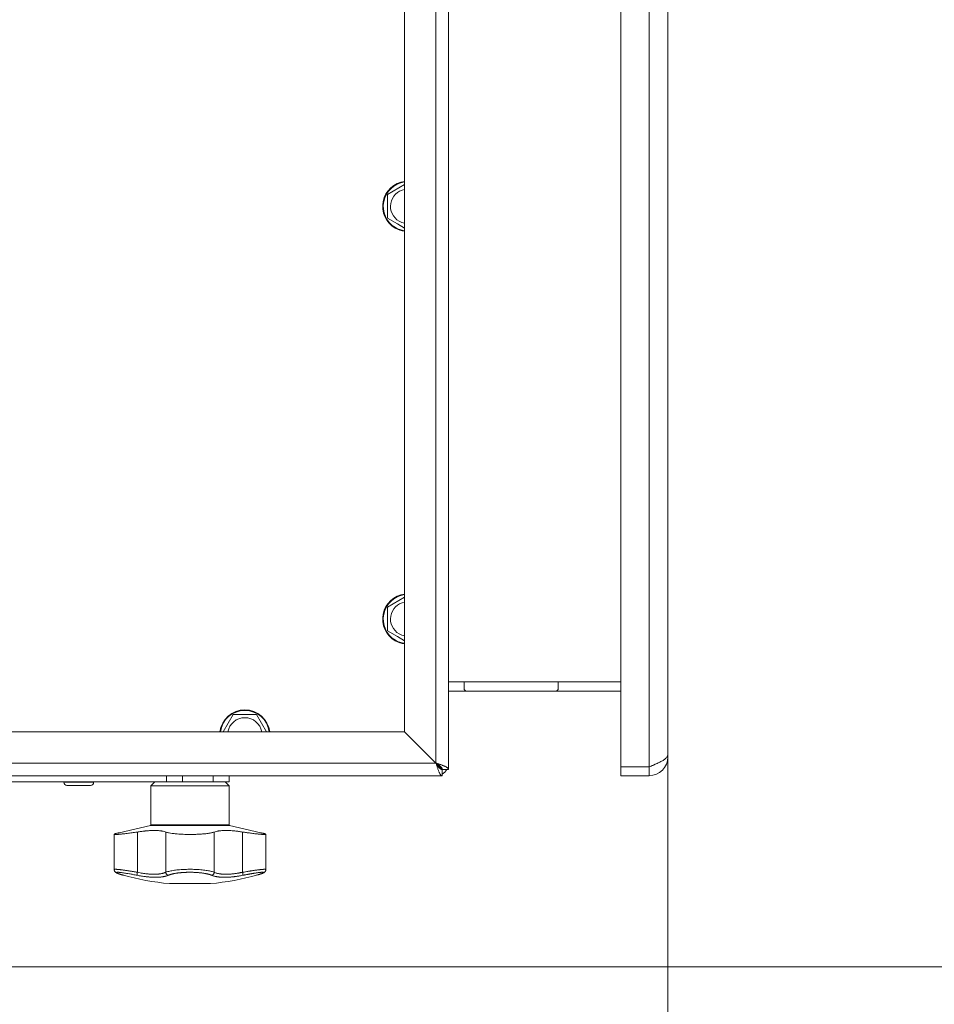
# Model space of a CAD drawing. Units: millimetres. Extents: x 0 to 21052, y -4 to 7425.
# Drawn here: x 12598 to 12890, y 1465 to 1780 of the extents above; entities that cross this region are included whole.
import ezdxf

# ---------------------------------------------------------------- set-up
doc = ezdxf.new("R2010")
doc.units = ezdxf.units.MM
doc.linetypes.add('K5LT_THIN', pattern=[0])
for name, color, linetype, true_color in [('DIM', 6, 'Continuous', 0xff00ff), ('R', 1, 'Continuous', 0xff0000), ('WELDING', 7, 'Continuous', 0xffffff)]:
    doc.layers.add(name, color=color, linetype=linetype, true_color=true_color)

msp = doc.modelspace()

# ---------------------------------------------------------------- linework, layer by layer
at = {"layer": 'DIM', "color": 7, "linetype": 'K5LT_THIN', "lineweight": 18}
for p, q in [((12804.92, 1584.33), (12804.92, 815.39)), ((12804.92, 1557.53), (12804.92, 1149.86)), ((12567.42, 1477.43), (13415.11, 1477.43))]:
    msp.add_line(p, q, dxfattribs=at)
at = {"layer": 'R', "color": 7, "linetype": 'K5LT_THIN', "lineweight": 18}
for p, q in [((12734.92, 2031.43), (12734.92, 1540.43)), ((12734.92, 1542.43), (12734.92, 2029.43)), ((12789.92, 1541.24), (12789.92, 2030.61)), ((12798.92, 1541.24), (12798.92, 2030.61)), ((12730.92, 1542.46), (12730.92, 2029.4)), ((12804.92, 2026.71), (12804.92, 1545.14)), ((12720.92, 1552.46), (12720.92, 2019.4)), ((12804.92, 2008.65), (12804.92, 1563.2)), ((12715.42, 1723.85), (12720.92, 1727.02)), ((12715.42, 1716.34), (12715.42, 1723.85)), ((12718.67, 1714.46), (12715.42, 1716.34)), ((12720.92, 1713.17), (12718.67, 1714.46)), ((12715.42, 1592.18), (12720.92, 1595.36)), ((12715.42, 1584.67), (12715.42, 1592.18)), ((12718.67, 1582.8), (12715.42, 1584.67)), ((12720.92, 1581.5), (12718.67, 1582.8)), ((12739.92, 1568.43), (12734.92, 1568.43)), ((12789.92, 1568.43), (12734.92, 1568.43)), ((12739.92, 1565.93), (12739.92, 1568.43)), ((12769.92, 1568.43), (12769.92, 1565.93)), ((12789.92, 1568.43), (12769.92, 1568.43)), ((12789.92, 1565.43), (12734.92, 1565.43)), ((12739.92, 1565.93), (12740.42, 1565.43)), ((12769.42, 1565.43), (12740.42, 1565.43)), ((12769.42, 1565.43), (12769.92, 1565.93)), ((12804.92, 1563.2), (12804.92, 1562.43)), ((12804.92, 1544.43), (12804.92, 1562.43)), ((12663, 1552.43), (12666.17, 1557.93)), ((12666.17, 1557.93), (12673.68, 1557.93)), ((12673.68, 1557.93), (12676.85, 1552.43)), ((12063.95, 1552.43), (12720.89, 1552.43)), ((12720.89, 1552.43), (12730.89, 1542.43)), ((12730.92, 1542.46), (12720.92, 1552.46)), ((12804.92, 1544.43), (12804.68, 1544.43)), ((12053.95, 1542.43), (12730.89, 1542.43)), ((12731.49, 1541.86), (12731.56, 1542.04)), ((12732.92, 1540.43), (12731.49, 1541.86)), ((12731.49, 1541.86), (12732.92, 1540.43)), ((12732.92, 1540.43), (12732.92, 1538.43)), ((12734.92, 1540.43), (12732.92, 1540.43)), ((12798.92, 1541.24), (12789.92, 1541.24)), ((12789.92, 1541.24), (12789.92, 1538.43)), ((12798.92, 1541.24), (12798.92, 1538.43)), ((12732.92, 1538.43), (12051.92, 1538.43)), ((12083.92, 1538.43), (12700.92, 1538.43)), ((12644.92, 1536.43), (12511.73, 1536.43)), ((12612.17, 1536.33), (12612.17, 1536.43)), ((12612.17, 1536.33), (12621.67, 1536.33)), ((12621.67, 1536.33), (12621.67, 1536.43)), ((12641.17, 1536.43), (12639.92, 1535.18)), ((12644.92, 1538.43), (12644.92, 1536.43)), ((12650.05, 1536.43), (12644.92, 1536.43)), ((12650.05, 1538.43), (12650.05, 1536.43)), ((12659.8, 1536.43), (12650.05, 1536.43)), ((12659.8, 1538.43), (12659.8, 1536.43)), ((12664.92, 1536.43), (12659.8, 1536.43)), ((12663.67, 1536.43), (12664.92, 1535.18)), ((12664.92, 1538.43), (12664.92, 1536.43)), ((12700.92, 1538.43), (12708.92, 1538.43)), ((12708.92, 1538.43), (12730.92, 1538.43)), ((12789.92, 1538.43), (12798.92, 1538.43)), ((12613.17, 1535.33), (12620.67, 1535.33)), ((12639.92, 1535.18), (12639.92, 1522.73)), ((12639.92, 1535.18), (12652.42, 1535.18)), ((12652.42, 1535.18), (12664.92, 1535.18)), ((12664.92, 1535.18), (12664.92, 1522.73)), ((12639.77, 1522.53), (12629.86, 1520.24)), ((12639.77, 1522.53), (12652.42, 1522.53)), ((12639.92, 1522.73), (12664.92, 1522.73)), ((12652.42, 1522.53), (12665.08, 1522.53)), ((12665.08, 1522.53), (12674.99, 1520.24)), ((12628.22, 1519.75), (12628.22, 1508.48)), ((12635.63, 1507.62), (12635.63, 1520.46)), ((12644.67, 1507.62), (12644.67, 1520.46)), ((12660.18, 1507.62), (12660.18, 1520.46)), ((12669.22, 1507.62), (12669.22, 1520.46)), ((12676.62, 1519.75), (12676.62, 1508.48)), ((12628.22, 1508.48), (12628.22, 1508.48)), ((12628.22, 1508.48), (12628.22, 1508.48)), ((12676.62, 1508.48), (12676.62, 1508.48)), ((12676.62, 1508.48), (12676.62, 1508.48)), ((12673.58, 1506.65), (12673.99, 1506.77)), ((12673.58, 1506.65), (12673.99, 1506.77)), ((12658.92, 1504), (12645.92, 1504))]:
    msp.add_line(p, q, dxfattribs=at)
for centre, radius, start, end in [((12721.92, 1720.09), 8, 97.1808, 240), ((12721.92, 1720.09), 7.83, 97.3405, 240), ((12721.92, 1720.09), 5.51, 100.4613, 240), ((12721.92, 1720.09), 5.51, 240, 259.5387), ((12721.92, 1720.09), 8, 240, 262.8192), ((12721.92, 1720.09), 7.83, 240, 262.6595), ((12721.92, 1588.43), 8, 97.1808, 240), ((12721.92, 1588.43), 7.83, 97.3405, 240), ((12721.92, 1588.43), 5.51, 100.4613, 240), ((12721.92, 1588.43), 5.51, 240, 259.5387), ((12721.92, 1588.43), 8, 240, 262.8192), ((12721.92, 1588.43), 7.83, 240, 262.6595), ((12669.92, 1551.43), 8, 7.1808, 172.8192), ((12669.92, 1551.43), 7.83, 7.3405, 172.6595), ((12669.92, 1551.43), 5.51, 10.4613, 169.5387), ((12730.88, 1542.47), 1, 133.7747, 136.2253), ((12798.92, 1544.43), 6, 270, 0), ((12730.96, 1542.82), 1.09, 288.685, 298.611), ((12730.92, 1542.43), 4, 300, 330), ((12798.92, 1544.43), 3, 281.4817, 304.3161), ((12613.17, 1536.33), 1, 180, 270), ((12620.67, 1536.33), 1, 270, 0), ((12639.72, 1522.73), 0.2, 283, 0), ((12665.12, 1522.73), 0.2, 180, 257), ((12652.42, 1581.73), 78, 253.9498, 265.2198), ((12652.42, 1581.73), 78, 274.7802, 286.0502)]:
    msp.add_arc(centre, radius, start, end, dxfattribs=at)
at = {"layer": 'WELDING', "color": 7, "linetype": 'K5LT_THIN', "lineweight": 18}
for points in [[(12804.92, 1545.14), (12804.92, 1545.05), (12804.9, 1544.86), (12804.79, 1544.58), (12804.6, 1544.31), (12804.34, 1544.03), (12804.02, 1543.75), (12803.63, 1543.47), (12803.18, 1543.19), (12802.67, 1542.91), (12802.12, 1542.63), (12801.53, 1542.35), (12800.91, 1542.08), (12800.26, 1541.8), (12799.6, 1541.52), (12799.15, 1541.33), (12798.92, 1541.24)], [(12730.89, 1542.43), (12730.94, 1542.35), (12731.04, 1542.2), (12731.18, 1541.98), (12731.33, 1541.77), (12731.47, 1541.56), (12731.62, 1541.36), (12731.76, 1541.18), (12731.91, 1541.01), (12732.05, 1540.86), (12732.2, 1540.73), (12732.34, 1540.62), (12732.49, 1540.54), (12732.63, 1540.47), (12732.78, 1540.44), (12732.88, 1540.43), (12732.92, 1540.43)], [(12730.89, 1542.43), (12730.94, 1542.28), (12731.04, 1541.98), (12731.18, 1541.54), (12731.33, 1541.1), (12731.47, 1540.69), (12731.62, 1540.29), (12731.76, 1539.93), (12731.91, 1539.59), (12732.05, 1539.29), (12732.2, 1539.03), (12732.34, 1538.82), (12732.49, 1538.64), (12732.63, 1538.52), (12732.78, 1538.44), (12732.88, 1538.43), (12732.92, 1538.43)], [(12734.92, 1540.43), (12734.92, 1540.48), (12734.91, 1540.57), (12734.83, 1540.72), (12734.71, 1540.86), (12734.54, 1541.01), (12734.32, 1541.15), (12734.06, 1541.3), (12733.76, 1541.44), (12733.42, 1541.59), (12733.06, 1541.73), (12732.66, 1541.88), (12732.25, 1542.02), (12731.82, 1542.17), (12731.37, 1542.31), (12731.07, 1542.41), (12730.92, 1542.46)], [(12732.92, 1540.43), (12732.92, 1540.48), (12732.92, 1540.57), (12732.88, 1540.72), (12732.82, 1540.86), (12732.73, 1541.01), (12732.62, 1541.15), (12732.49, 1541.3), (12732.34, 1541.44), (12732.17, 1541.59), (12731.99, 1541.73), (12731.79, 1541.88), (12731.59, 1542.02), (12731.37, 1542.17), (12731.15, 1542.31), (12731, 1542.41), (12730.92, 1542.46)]]:
    msp.add_open_spline(points, degree=3, dxfattribs=at)
for points, knots in [([(12644.67, 1520.46), (12644.53, 1520.51), (12644.17, 1520.62), (12643.7, 1520.73), (12643.19, 1520.81), (12642.73, 1520.87), (12642.17, 1520.92), (12641.52, 1520.95), (12640.79, 1520.96), (12639.93, 1520.93), (12639.05, 1520.88), (12638.38, 1520.82), (12637.59, 1520.74), (12636.77, 1520.64), (12636.02, 1520.52), (12635.63, 1520.46)], [0, 0, 0, 0, 1.360879, 3.093826, 3.515947, 4.775024, 5.999189, 6.790444, 8.32587, 9.823662, 10.936988, 12.438593, 12.817113, 14.36593, 16, 16, 16, 16]), ([(12669.22, 1520.46), (12668.79, 1520.53), (12667.96, 1520.65), (12666.86, 1520.78), (12665.91, 1520.87), (12665.2, 1520.92), (12664.38, 1520.95), (12663.62, 1520.96), (12662.85, 1520.93), (12662.27, 1520.88), (12661.78, 1520.83), (12661.26, 1520.75), (12660.72, 1520.64), (12660.35, 1520.52), (12660.18, 1520.46)], [0, 0, 0, 0, 1.688702, 3.2962, 4.476585, 5.62424, 6.366041, 8.158237, 9.209684, 10.253427, 11.308213, 12.016044, 13.46806, 15, 15, 15, 15]), ([(12635.63, 1520.46), (12635.33, 1520.42), (12634.75, 1520.33), (12633.92, 1520.21), (12633.13, 1520.1), (12632.35, 1520), (12631.76, 1519.93), (12631.35, 1519.89), (12631.08, 1519.86), (12630.75, 1519.83), (12630.45, 1519.8), (12630.08, 1519.76), (12629.79, 1519.74), (12629.44, 1519.71), (12629.13, 1519.7), (12628.89, 1519.69), (12628.7, 1519.68), (12628.56, 1519.68), (12628.42, 1519.69), (12628.32, 1519.7), (12628.24, 1519.72), (12628.22, 1519.74), (12628.22, 1519.75)], [0, 0, 0, 0, 1.702536, 3.329021, 4.915581, 6.460419, 8.280735, 8.965651, 9.407337, 10.270842, 11.50053, 11.795373, 13.449637, 14.182144, 15.498308, 16.977664, 17.431134, 18.408106, 19.54918, 20.528718, 21.647739, 23, 23, 23, 23]), ([(12628.22, 1519.75), (12628.22, 1519.76), (12628.25, 1519.79), (12628.35, 1519.83), (12628.48, 1519.88), (12628.65, 1519.94), (12628.91, 1520.01), (12629.24, 1520.1), (12629.58, 1520.18), (12629.79, 1520.23), (12629.86, 1520.24)], [0, 0, 0, 0, 1.728416, 3.182641, 4.164825, 5.614476, 7.000448, 8.745926, 10.289791, 11, 11, 11, 11]), ([(12652.42, 1519.68), (12652.07, 1519.68), (12651.51, 1519.69), (12650.63, 1519.71), (12649.95, 1519.74), (12649.14, 1519.78), (12648.53, 1519.82), (12647.88, 1519.88), (12647.34, 1519.94), (12646.57, 1520.03), (12645.99, 1520.13), (12645.43, 1520.25), (12645.05, 1520.34), (12644.78, 1520.43), (12644.67, 1520.46)], [0, 0, 0, 0, 1.670639, 2.627115, 4.114752, 4.955701, 6.648212, 7.237275, 8.445809, 9.68623, 11.823739, 12.371533, 13.855843, 15, 15, 15, 15]), ([(12660.18, 1520.46), (12660.04, 1520.42), (12659.76, 1520.33), (12659.29, 1520.22), (12658.83, 1520.13), (12658.44, 1520.06), (12657.99, 1520), (12657.49, 1519.93), (12656.92, 1519.87), (12656.36, 1519.83), (12655.96, 1519.8), (12655.43, 1519.76), (12654.93, 1519.74), (12654.3, 1519.71), (12653.91, 1519.7), (12653.51, 1519.69), (12653.24, 1519.69), (12652.83, 1519.68), (12652.59, 1519.68), (12652.42, 1519.68)], [0, 0, 0, 0, 1.896889, 3.70907, 5.03954, 6.345258, 7.197966, 8.832277, 10.359475, 11.443591, 12.813698, 13.14213, 14.987903, 16.069385, 17.23491, 17.442488, 18.569299, 18.939249, 20, 20, 20, 20]), ([(12676.62, 1519.75), (12676.62, 1519.73), (12676.59, 1519.71), (12676.47, 1519.69), (12676.39, 1519.69), (12676.25, 1519.68), (12676.08, 1519.68), (12675.87, 1519.69), (12675.66, 1519.7), (12675.41, 1519.71), (12675.02, 1519.74), (12674.55, 1519.78), (12673.95, 1519.84), (12673.41, 1519.9), (12672.91, 1519.95), (12672.35, 1520.02), (12671.74, 1520.1), (12671.05, 1520.19), (12670.42, 1520.28), (12669.82, 1520.37), (12669.43, 1520.43), (12669.22, 1520.46)], [0, 0, 0, 0, 2.283603, 2.746811, 3.688368, 4.333735, 5.790605, 6.361147, 7.298769, 8.369904, 9.141456, 11.18026, 12.455741, 13.746294, 14.999113, 15.804279, 17.335209, 18.689309, 19.822384, 20.886736, 22, 22, 22, 22]), ([(12674.99, 1520.24), (12675.17, 1520.2), (12675.45, 1520.14), (12675.75, 1520.06), (12675.97, 1520), (12676.18, 1519.95), (12676.33, 1519.9), (12676.44, 1519.86), (12676.51, 1519.83), (12676.6, 1519.79), (12676.62, 1519.76), (12676.62, 1519.75)], [0, 0, 0, 0, 2.022681, 3.417899, 4.329071, 5.651363, 7.311645, 7.837491, 8.865529, 9.971607, 12, 12, 12, 12]), ([(12628.22, 1508.48), (12628.22, 1508.48), (12628.23, 1508.5), (12628.24, 1508.51), (12628.28, 1508.53), (12628.33, 1508.54), (12628.4, 1508.55), (12628.49, 1508.56), (12628.6, 1508.56), (12628.74, 1508.56), (12628.91, 1508.56), (12629.1, 1508.55), (12629.31, 1508.53), (12629.54, 1508.51), (12629.77, 1508.49), (12629.99, 1508.47), (12630.23, 1508.44), (12630.49, 1508.41), (12630.78, 1508.37), (12631.1, 1508.33), (12631.46, 1508.28), (12631.83, 1508.23), (12632.2, 1508.18), (12632.54, 1508.13), (12632.87, 1508.08), (12633.21, 1508.02), (12633.56, 1507.97), (12633.91, 1507.91), (12634.26, 1507.85), (12634.59, 1507.8), (12634.92, 1507.74), (12635.22, 1507.69), (12635.46, 1507.65), (12635.58, 1507.62), (12635.63, 1507.62)], [0, 0, 0, 0, 0.519386, 1.711818, 2.767988, 3.833835, 4.929884, 6.009923, 7.28997, 8.504076, 9.778634, 11.082163, 12.351409, 13.714412, 14.836494, 15.929612, 16.989184, 18.076174, 19.283085, 20.477788, 21.857301, 23.249902, 24.510328, 25.655487, 26.679088, 27.735554, 28.824291, 29.930496, 31.014909, 31.974771, 32.910397, 33.911094, 34.607629, 35, 35, 35, 35]), ([(12630.77, 1506.79), (12630.66, 1506.83), (12630.55, 1506.86), (12630.26, 1506.95), (12630.09, 1507), (12629.78, 1507.1), (12629.65, 1507.15), (12629.42, 1507.23), (12629.32, 1507.27), (12629.14, 1507.34), (12629.07, 1507.38), (12628.93, 1507.44), (12628.88, 1507.48), (12628.77, 1507.54), (12628.72, 1507.57), (12628.63, 1507.64), (12628.59, 1507.67), (12628.52, 1507.75), (12628.49, 1507.78), (12628.43, 1507.86), (12628.4, 1507.9), (12628.35, 1507.98), (12628.33, 1508.02), (12628.29, 1508.11), (12628.28, 1508.15), (12628.25, 1508.25), (12628.24, 1508.3), (12628.23, 1508.38), (12628.23, 1508.43), (12628.22, 1508.47)], [1.017247, 1.017247, 1.017247, 1.017247, 5.086233, 5.086233, 12.328482, 12.328482, 18.789246, 18.789246, 24.664386, 24.664386, 29.803904, 29.803904, 34.000256, 34.000256, 37.120515, 37.120515, 39.434549, 39.434549, 41.243998, 41.243998, 42.761873, 42.761873, 44.116398, 44.116398, 45.511462, 45.511462, 46.808997, 46.808997, 47.884055, 47.884055, 47.884055, 47.884055]), ([(12644.67, 1507.62), (12644.86, 1507.69), (12645.25, 1507.82), (12645.94, 1507.99), (12646.66, 1508.13), (12647.43, 1508.25), (12648.25, 1508.36), (12649.11, 1508.44), (12650, 1508.5), (12650.89, 1508.54), (12651.74, 1508.56), (12652.51, 1508.57), (12653.27, 1508.56), (12654.07, 1508.53), (12654.95, 1508.49), (12655.84, 1508.43), (12656.73, 1508.34), (12657.56, 1508.23), (12658.33, 1508.11), (12659.19, 1507.93), (12659.79, 1507.76), (12660.12, 1507.64), (12660.18, 1507.62)], [0, 0, 0, 0, 1.514427, 2.831223, 3.995341, 5.174243, 6.346499, 7.467156, 8.587093, 9.698671, 10.722691, 11.622689, 12.4724, 13.429898, 14.506012, 15.669549, 16.840888, 18.030248, 19.227656, 20.409604, 22.512802, 23, 23, 23, 23]), ([(12669.22, 1507.62), (12669.54, 1507.67), (12670.1, 1507.77), (12670.82, 1507.89), (12671.35, 1507.98), (12671.76, 1508.04), (12672.12, 1508.1), (12672.45, 1508.15), (12672.77, 1508.2), (12673.07, 1508.24), (12673.36, 1508.28), (12673.66, 1508.32), (12673.96, 1508.36), (12674.27, 1508.4), (12674.56, 1508.43), (12674.83, 1508.46), (12675.08, 1508.49), (12675.31, 1508.51), (12675.51, 1508.53), (12675.69, 1508.54), (12675.85, 1508.55), (12676.01, 1508.56), (12676.16, 1508.56), (12676.29, 1508.56), (12676.41, 1508.56), (12676.5, 1508.55), (12676.56, 1508.53), (12676.61, 1508.51), (12676.62, 1508.49), (12676.62, 1508.48), (12676.62, 1508.48)], [0, 0, 0, 0, 2.433986, 4.357741, 5.687979, 6.760633, 7.77118, 8.734022, 9.685994, 10.580531, 11.501466, 12.448755, 13.49932, 14.589719, 15.700619, 16.822526, 17.859426, 18.916522, 19.852808, 20.797681, 21.769268, 22.72665, 23.861098, 24.937231, 26.066894, 27.22149, 28.345589, 29.551163, 30.54422, 31, 31, 31, 31]), ([(12673.99, 1506.77), (12674.21, 1506.83), (12674.4, 1506.89), (12674.75, 1507), (12674.91, 1507.05), (12675.19, 1507.14), (12675.31, 1507.19), (12675.52, 1507.27), (12675.62, 1507.31), (12675.78, 1507.38), (12675.85, 1507.41), (12675.97, 1507.47), (12676.02, 1507.5), (12676.12, 1507.57), (12676.17, 1507.6), (12676.25, 1507.67), (12676.29, 1507.7), (12676.35, 1507.78), (12676.39, 1507.81), (12676.44, 1507.89), (12676.47, 1507.93), (12676.51, 1508.01), (12676.53, 1508.05), (12676.57, 1508.14), (12676.58, 1508.19), (12676.61, 1508.28), (12676.61, 1508.33), (12676.62, 1508.41), (12676.62, 1508.44), (12676.62, 1508.47)], [0.031107, 0.031107, 0.031107, 0.031107, 7.326915, 7.326915, 14.012754, 14.012754, 20.325533, 20.325533, 25.793729, 25.793729, 30.504506, 30.504506, 34.22777, 34.22777, 37.022325, 37.022325, 39.128709, 39.128709, 40.811781, 40.811781, 42.251148, 42.251148, 43.552224, 43.552224, 44.890988, 44.890988, 46.142145, 46.142145, 46.952771, 46.952771, 46.952771, 46.952771]), ([(12635.56, 1506.65), (12635.1, 1506.74), (12634.25, 1506.91), (12633.13, 1507.11), (12632.22, 1507.27), (12631.48, 1507.38), (12630.85, 1507.47), (12630.3, 1507.54), (12629.85, 1507.59), (12629.52, 1507.61), (12629.29, 1507.61), (12629.15, 1507.61), (12629.06, 1507.6), (12629, 1507.59), (12628.97, 1507.58), (12628.94, 1507.56), (12628.93, 1507.55), (12628.92, 1507.52), (12628.93, 1507.5), (12628.96, 1507.47), (12628.99, 1507.44), (12629.05, 1507.41), (12629.11, 1507.37), (12629.19, 1507.33), (12629.27, 1507.3), (12629.35, 1507.26), (12629.44, 1507.23), (12629.56, 1507.18), (12629.73, 1507.12), (12629.96, 1507.04), (12630.22, 1506.96), (12630.48, 1506.88), (12630.64, 1506.83), (12630.71, 1506.81)], [0, 0, 0, 0, 2.895315, 5.441954, 7.639917, 9.477561, 11.348893, 13.189783, 14.9742, 16.593199, 17.961179, 19.041677, 19.853998, 20.547875, 21.168846, 21.750561, 22.293022, 22.996447, 23.684189, 24.408888, 24.998924, 25.722096, 26.458866, 27.14536, 27.698612, 28.185519, 28.707252, 29.365088, 30.232211, 31.246726, 32.306515, 33.338395, 34, 34, 34, 34]), ([(12630.71, 1506.81), (12630.76, 1506.8), (12630.89, 1506.76), (12631.07, 1506.71), (12631.21, 1506.67), (12631.26, 1506.65)], [0, 0, 0, 0, 1.62134, 4.39576, 6, 6, 6, 6]), ([(12630.71, 1506.81), (12630.76, 1506.8), (12630.89, 1506.76), (12631.07, 1506.71), (12631.21, 1506.67), (12631.26, 1506.65)], [0, 0, 0, 0, 1.62134, 4.39576, 6, 6, 6, 6]), ([(12635.56, 1506.65), (12635.55, 1506.67), (12635.54, 1506.7), (12635.53, 1506.79), (12635.53, 1506.89), (12635.54, 1507.01), (12635.55, 1507.15), (12635.58, 1507.35), (12635.61, 1507.51), (12635.63, 1507.62)], [0, 0, 0, 0, 1.474035, 2.805727, 3.9891, 5.207128, 6.378608, 7.678128, 10, 10, 10, 10]), ([(12645.48, 1506.65), (12645.36, 1506.6), (12645.16, 1506.52), (12644.9, 1506.43), (12644.71, 1506.38), (12644.56, 1506.34), (12644.4, 1506.3), (12644.21, 1506.26), (12644.01, 1506.22), (12643.8, 1506.18), (12643.56, 1506.15), (12643.3, 1506.11), (12643.03, 1506.08), (12642.73, 1506.06), (12642.41, 1506.04), (12642.03, 1506.02), (12641.61, 1506.01), (12641.18, 1506.01), (12640.75, 1506.02), (12640.34, 1506.04), (12639.93, 1506.06), (12639.51, 1506.09), (12639.06, 1506.13), (12638.63, 1506.17), (12638.17, 1506.23), (12637.61, 1506.3), (12636.95, 1506.4), (12636.24, 1506.52), (12635.78, 1506.61), (12635.56, 1506.65)], [0, 0, 0, 0, 1.806077, 3.048242, 3.738576, 4.289577, 4.945781, 5.732086, 6.560273, 7.339946, 8.109559, 9.081413, 10.032724, 10.913863, 11.922242, 13.128842, 14.39851, 15.694166, 16.859167, 18.073259, 19.003483, 20.205465, 21.344269, 22.468443, 23.482152, 24.86412, 26.644959, 28.428316, 30, 30, 30, 30]), ([(12635.63, 1507.62), (12635.93, 1507.55), (12636.47, 1507.44), (12637.2, 1507.31), (12637.79, 1507.22), (12638.28, 1507.16), (12638.7, 1507.11), (12639.08, 1507.07), (12639.55, 1507.03), (12640, 1507.01), (12640.44, 1506.99), (12640.79, 1506.98), (12641.18, 1506.98), (12641.57, 1506.99), (12641.95, 1507.01), (12642.28, 1507.04), (12642.59, 1507.07), (12642.88, 1507.11), (12643.16, 1507.15), (12643.42, 1507.2), (12643.64, 1507.26), (12643.83, 1507.31), (12643.99, 1507.35), (12644.12, 1507.39), (12644.25, 1507.44), (12644.37, 1507.49), (12644.49, 1507.54), (12644.59, 1507.58), (12644.65, 1507.6), (12644.67, 1507.62)], [0, 0, 0, 0, 2.343858, 4.339349, 5.846321, 7.232786, 8.386302, 9.381319, 10.414381, 12.393428, 13.326753, 14.422036, 15.650225, 17.021985, 18.288005, 19.440749, 20.522163, 21.638703, 22.769823, 23.823169, 24.825822, 25.716481, 26.38693, 27.014968, 27.658545, 28.32779, 28.978372, 29.535776, 30, 30, 30, 30]), ([(12645.48, 1506.65), (12645.42, 1506.67), (12645.31, 1506.7), (12645.15, 1506.79), (12645.02, 1506.89), (12644.91, 1507.01), (12644.82, 1507.15), (12644.74, 1507.3), (12644.69, 1507.46), (12644.68, 1507.57), (12644.67, 1507.62)], [0, 0, 0, 0, 1.621432, 3.086279, 4.387981, 5.727803, 7.016433, 8.445905, 9.761515, 11, 11, 11, 11]), ([(12659.37, 1506.65), (12659.3, 1506.68), (12659.18, 1506.73), (12659.01, 1506.8), (12658.88, 1506.84), (12658.76, 1506.88), (12658.64, 1506.92), (12658.49, 1506.96), (12658.33, 1507), (12658.15, 1507.05), (12657.96, 1507.1), (12657.74, 1507.14), (12657.51, 1507.19), (12657.28, 1507.23), (12657.02, 1507.28), (12656.76, 1507.32), (12656.5, 1507.36), (12656.24, 1507.39), (12655.99, 1507.42), (12655.73, 1507.45), (12655.46, 1507.47), (12655.2, 1507.5), (12654.94, 1507.52), (12654.68, 1507.54), (12654.38, 1507.56), (12654.06, 1507.57), (12653.75, 1507.59), (12653.45, 1507.6), (12653.13, 1507.61), (12652.81, 1507.61), (12652.48, 1507.61), (12652.17, 1507.61), (12651.87, 1507.61), (12651.61, 1507.6), (12651.35, 1507.6), (12651.1, 1507.59), (12650.83, 1507.58), (12650.57, 1507.56), (12650.32, 1507.55), (12650.07, 1507.53), (12649.79, 1507.51), (12649.5, 1507.49), (12649.2, 1507.46), (12648.93, 1507.43), (12648.68, 1507.4), (12648.44, 1507.37), (12648.2, 1507.33), (12647.97, 1507.3), (12647.65, 1507.25), (12647.35, 1507.19), (12647.06, 1507.13), (12646.85, 1507.08), (12646.64, 1507.04), (12646.46, 1506.99), (12646.28, 1506.94), (12646.12, 1506.89), (12645.96, 1506.84), (12645.81, 1506.79), (12645.65, 1506.72), (12645.54, 1506.68), (12645.48, 1506.65)], [0, 0, 0, 0, 1.563016, 2.745017, 3.559599, 4.211422, 4.981132, 5.833142, 6.78542, 7.6967, 8.770762, 9.829731, 10.91058, 12.018205, 13.15686, 14.321449, 15.451426, 16.500552, 17.456757, 18.490667, 19.526954, 20.615965, 21.460942, 22.417706, 23.584843, 24.755677, 25.852954, 26.927187, 27.976421, 29.212545, 30.291317, 31.484138, 32.482077, 33.437651, 34.28809, 35.180892, 36.173411, 37.123947, 37.982357, 38.918865, 39.924302, 41.10133, 42.2284, 43.342044, 44.283798, 45.246484, 46.224585, 47.283832, 48.244599, 50.343782, 51.438263, 52.511957, 53.564862, 54.607285, 55.607971, 56.566921, 57.49639, 58.523334, 59.647752, 61, 61, 61, 61]), ([(12659.37, 1506.65), (12659.43, 1506.67), (12659.54, 1506.7), (12659.7, 1506.79), (12659.83, 1506.89), (12659.94, 1507.01), (12660.03, 1507.15), (12660.11, 1507.3), (12660.16, 1507.46), (12660.17, 1507.57), (12660.18, 1507.62)], [0, 0, 0, 0, 1.621438, 3.086299, 4.388011, 5.72784, 7.016469, 8.44594, 9.761539, 11, 11, 11, 11]), ([(12669.29, 1506.65), (12669.03, 1506.6), (12668.59, 1506.52), (12668.06, 1506.43), (12667.71, 1506.37), (12667.42, 1506.33), (12667.11, 1506.28), (12666.79, 1506.24), (12666.47, 1506.2), (12666.16, 1506.17), (12665.8, 1506.13), (12665.43, 1506.1), (12665.02, 1506.07), (12664.6, 1506.04), (12664.15, 1506.02), (12663.73, 1506.01), (12663.32, 1506.01), (12662.92, 1506.02), (12662.51, 1506.03), (12662.13, 1506.06), (12661.76, 1506.09), (12661.42, 1506.13), (12661.12, 1506.17), (12660.8, 1506.23), (12660.45, 1506.3), (12660.06, 1506.4), (12659.69, 1506.52), (12659.47, 1506.61), (12659.37, 1506.65)], [0, 0, 0, 0, 1.817349, 3.056387, 3.728657, 4.348504, 5.109782, 5.915676, 6.67712, 7.426842, 8.250117, 9.264083, 10.211416, 11.373776, 12.510973, 13.7579, 14.782653, 15.975674, 17.163136, 18.347873, 19.505889, 20.608274, 21.70244, 22.676394, 24.020369, 25.749851, 27.48879, 29, 29, 29, 29]), ([(12660.18, 1507.62), (12660.31, 1507.55), (12660.57, 1507.44), (12660.97, 1507.31), (12661.34, 1507.22), (12661.66, 1507.16), (12661.96, 1507.11), (12662.24, 1507.07), (12662.51, 1507.04), (12662.8, 1507.02), (12663.08, 1507), (12663.38, 1506.99), (12663.72, 1506.98), (12664.1, 1506.98), (12664.52, 1506.99), (12664.94, 1507.01), (12665.34, 1507.04), (12665.73, 1507.07), (12666.13, 1507.11), (12666.52, 1507.15), (12666.91, 1507.2), (12667.27, 1507.26), (12667.58, 1507.31), (12667.85, 1507.35), (12668.1, 1507.39), (12668.34, 1507.44), (12668.58, 1507.49), (12668.82, 1507.54), (12669.03, 1507.58), (12669.16, 1507.6), (12669.22, 1507.62)], [0, 0, 0, 0, 2.421987, 4.483994, 6.041199, 7.473879, 8.665845, 9.694029, 10.761527, 11.776401, 12.806542, 13.770978, 14.902771, 16.171899, 17.589385, 18.897605, 20.088774, 21.206235, 22.359993, 23.528817, 24.617275, 25.653349, 26.573697, 27.266495, 27.915467, 28.580496, 29.27205, 29.944318, 30.520301, 31, 31, 31, 31]), ([(12669.29, 1506.65), (12669.3, 1506.67), (12669.31, 1506.7), (12669.32, 1506.79), (12669.32, 1506.89), (12669.31, 1507.01), (12669.29, 1507.15), (12669.27, 1507.35), (12669.24, 1507.51), (12669.22, 1507.62)], [0, 0, 0, 0, 1.474029, 2.805708, 3.989074, 5.207094, 6.378575, 7.678095, 10, 10, 10, 10]), ([(12673.99, 1506.77), (12674.1, 1506.8), (12674.3, 1506.86), (12674.55, 1506.94), (12674.77, 1507), (12674.96, 1507.07), (12675.15, 1507.13), (12675.35, 1507.2), (12675.54, 1507.28), (12675.71, 1507.35), (12675.83, 1507.42), (12675.9, 1507.47), (12675.93, 1507.52), (12675.92, 1507.55), (12675.88, 1507.58), (12675.8, 1507.6), (12675.67, 1507.61), (12675.49, 1507.61), (12675.28, 1507.61), (12675.07, 1507.59), (12674.87, 1507.57), (12674.68, 1507.55), (12674.5, 1507.53), (12674.33, 1507.51), (12674.11, 1507.49), (12673.88, 1507.46), (12673.61, 1507.42), (12673.37, 1507.38), (12673.09, 1507.34), (12672.81, 1507.3), (12672.55, 1507.25), (12672.31, 1507.21), (12672.06, 1507.17), (12671.8, 1507.13), (12671.53, 1507.08), (12671.25, 1507.03), (12670.98, 1506.98), (12670.7, 1506.93), (12670.43, 1506.88), (12670.14, 1506.82), (12669.83, 1506.76), (12669.54, 1506.7), (12669.37, 1506.67), (12669.29, 1506.65)], [0, 0, 0, 0, 1.301336, 2.464115, 3.448096, 4.468247, 5.549245, 6.727805, 8.232536, 9.858255, 11.523808, 13.005555, 14.410916, 15.765059, 17.068857, 18.520495, 20.093857, 21.741527, 23.250907, 24.56905, 25.635246, 26.56167, 27.378416, 28.124554, 28.800087, 30.209429, 30.904427, 31.855741, 32.806423, 33.863211, 34.614292, 35.397921, 36.138092, 36.909406, 37.747827, 38.543258, 39.363268, 40.117068, 40.876683, 41.655022, 42.574895, 43.376567, 44, 44, 44, 44])]:
    msp.add_open_spline(points, degree=3, knots=knots, dxfattribs=at)

doc.saveas('drawing.dxf')
